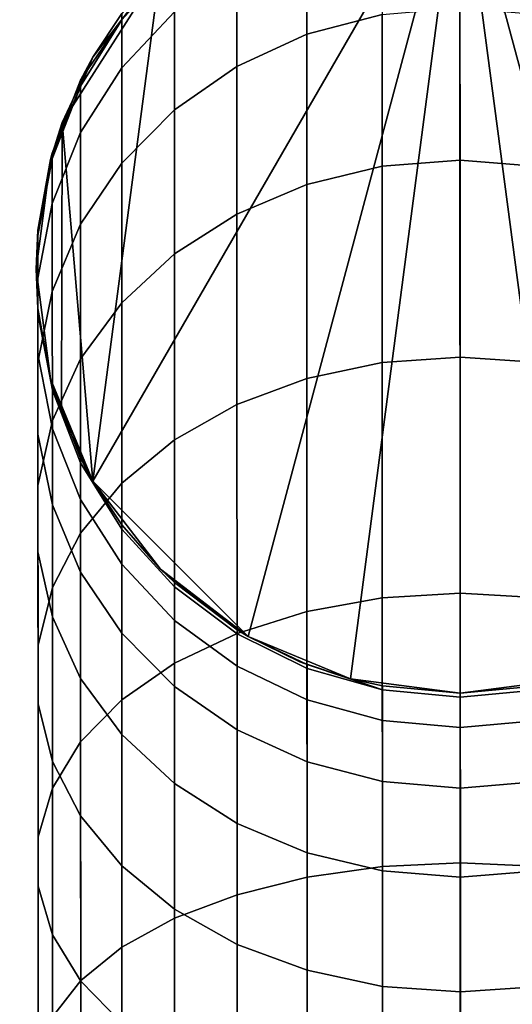
# Model space of a CAD drawing. Extents: x -0.02 to 0.02, y -0.0439 to 0.
# Drawn here: x -0.0042 to 0.0005, y -0.0166 to -0.0073 of the extents above; entities that cross this region are included whole.
import ezdxf

# ---------------------------------------------------------------- set-up
doc = ezdxf.new("R2010")
doc.units = 0
doc.layers.add('L0_GEO_HW', color=7, linetype='CONTINUOUS')
doc.layers.add('L1_GEO_OBJEKT1', color=7, linetype='CONTINUOUS')

msp = doc.modelspace()

# ---------------------------------------------------------------- linework, layer by layer
at = {"layer": 'L0_GEO_HW', "color": 7, "invisible_edges": 9}
for points in [[(0.000007, -0.019657, -0.020029), (-0.005095, -0.000002, -0.019015), (0, 0, -0.019686), (0.000007, -0.019657, -0.020029)], [(-0.005095, -0.000002, 0.019015), (0.000007, -0.019657, 0.020029), (0, 0, 0.019686), (-0.005095, -0.000002, 0.019015)], [(0.005095, 0.000002, -0.019015), (0.000007, -0.019657, -0.020029), (0, 0, -0.019686), (0.005095, 0.000002, -0.019015)], [(0.000007, -0.019657, 0.020029), (0.005095, 0.000002, 0.019015), (0, 0, 0.019686), (0.000007, -0.019657, 0.020029)], [(0.000007, -0.019657, -0.020029), (0.005095, 0.000002, -0.019015), (0.005191, -0.019655, -0.019346), (0.000007, -0.019657, -0.020029)], [(0.005095, 0.000002, 0.019015), (0.000007, -0.019657, 0.020029), (0.005191, -0.019655, 0.019346), (0.005095, 0.000002, 0.019015)], [(-0.005095, -0.000002, -0.019015), (0.000007, -0.019657, -0.020029), (-0.005177, -0.019659, -0.019346), (-0.005095, -0.000002, -0.019015)], [(0.000007, -0.019657, 0.020029), (-0.005095, -0.000002, 0.019015), (-0.005177, -0.019659, 0.019346), (0.000007, -0.019657, 0.020029)]]:
    msp.add_3dface(points, dxfattribs=at)
at = {"layer": 'L1_GEO_OBJEKT1', "color": 7}
for points, invisible_edges in [([(0.000002, -0.0057, -0.019785), (-0.00346, -0.011701, -0.019586), (-0.001995, -0.013165, -0.019815), (0.000002, -0.0057, -0.019785)], 8), ([(0.000002, -0.0057, -0.019785), (-0.002826, -0.006873, -0.019603), (-0.00346, -0.011701, -0.019586), (0.000002, -0.0057, -0.019785)], 8), ([(0.000002, -0.0057, -0.019785), (-0.001995, -0.013165, -0.019815), (-0.00103, -0.013564, -0.019896), (0.000002, -0.0057, -0.019785)], 8), ([(0.000005, -0.0137, -0.019925), (0.000002, -0.0057, -0.019785), (-0.00103, -0.013564, -0.019896), (0.000005, -0.0137, -0.019925)], 8), ([(0.00104, -0.013564, -0.019896), (0.000002, -0.0057, -0.019785), (0.000005, -0.0137, -0.019925), (0.00104, -0.013564, -0.019896)], 8), ([(0.002005, -0.013163, -0.019815), (0.000002, -0.0057, -0.019785), (0.00104, -0.013564, -0.019896), (0.002005, -0.013163, -0.019815)], 8), ([(0.003756, -0.008315, -0.019473), (0.00283, -0.006871, -0.019603), (0.000002, -0.0057, -0.019785), (0.003756, -0.008315, -0.019473)], 8), ([(0.003756, -0.008315, -0.019473), (0.000002, -0.0057, -0.019785), (0.002005, -0.013163, -0.019815), (0.003756, -0.008315, -0.019473)], 8), ([(-0.000733, -0.006324, -0.027979), (-0.001442, -0.007485, -0.03082), (-0.001443, -0.00652, -0.02793), (-0.000733, -0.006324, -0.027979)], 9), ([(-0.001442, -0.007485, -0.03082), (-0.000733, -0.006324, -0.027979), (-0.000732, -0.007299, -0.030899), (-0.001442, -0.007485, -0.03082)], 9), ([(-0.001443, -0.00652, -0.02793), (-0.002103, -0.007789, -0.030691), (-0.002104, -0.006841, -0.027851), (-0.001443, -0.00652, -0.02793)], 9), ([(-0.002103, -0.007789, -0.030691), (-0.001443, -0.00652, -0.02793), (-0.001442, -0.007485, -0.03082), (-0.002103, -0.007789, -0.030691)], 9), ([(-0.002692, -0.007273, -0.027745), (-0.003189, -0.007348, -0.024817), (-0.002693, -0.006804, -0.024861), (-0.002692, -0.007273, -0.027745)], 9), ([(-0.002693, -0.006804, -0.024861), (-0.003189, -0.007348, -0.024817), (-0.003189, -0.00729, -0.0234), (-0.002693, -0.006804, -0.024861)], 8), ([(-0.002692, -0.008198, -0.030517), (-0.002104, -0.006841, -0.027851), (-0.002103, -0.007789, -0.030691), (-0.002692, -0.008198, -0.030517)], 9), ([(-0.002104, -0.006841, -0.027851), (-0.002692, -0.008198, -0.030517), (-0.002692, -0.007273, -0.027745), (-0.002104, -0.006841, -0.027851)], 9), ([(-0.002826, -0.006873, -0.019603), (-0.003461, -0.007701, -0.019515), (-0.00375, -0.008317, -0.019473), (-0.002826, -0.006873, -0.019603)], 8), ([(-0.002826, -0.006873, -0.019603), (-0.00375, -0.008317, -0.019473), (-0.00346, -0.011701, -0.019586), (-0.002826, -0.006873, -0.019603)], 8), ([(-0.002826, -0.006873, -0.019603), (-0.003189, -0.00729, -0.0234), (-0.003461, -0.007701, -0.019515), (-0.002826, -0.006873, -0.019603)], 8), ([(-0.000732, -0.00873, -0.033625), (0.000002, -0.007236, -0.030926), (0.000003, -0.008672, -0.033662), (-0.000732, -0.00873, -0.033625)], 9), ([(0.000002, -0.007236, -0.030926), (-0.000732, -0.00873, -0.033625), (-0.000732, -0.007299, -0.030899), (0.000002, -0.007236, -0.030926)], 9), ([(0.000002, -0.007236, -0.030926), (0.000738, -0.00873, -0.033625), (0.000003, -0.008672, -0.033662), (0.000002, -0.007236, -0.030926)], 9), ([(0.000738, -0.00873, -0.033625), (0.000002, -0.007236, -0.030926), (0.000738, -0.007299, -0.030899), (0.000738, -0.00873, -0.033625)], 9), ([(-0.003189, -0.00729, -0.0234), (-0.003189, -0.007348, -0.024817), (-0.003461, -0.007701, -0.0234), (-0.003189, -0.00729, -0.0234)], 8), ([(-0.003189, -0.00729, -0.0234), (-0.003461, -0.007701, -0.0234), (-0.003461, -0.007701, -0.019515), (-0.003189, -0.00729, -0.0234)], 8), ([(-0.003189, -0.007348, -0.024817), (-0.002692, -0.007273, -0.027745), (-0.003189, -0.007802, -0.027614), (-0.003189, -0.007348, -0.024817)], 9), ([(-0.002692, -0.008198, -0.030517), (-0.003189, -0.007802, -0.027614), (-0.002692, -0.007273, -0.027745), (-0.002692, -0.008198, -0.030517)], 9), ([(-0.001442, -0.008901, -0.033517), (-0.000732, -0.007299, -0.030899), (-0.000732, -0.00873, -0.033625), (-0.001442, -0.008901, -0.033517)], 9), ([(-0.000732, -0.007299, -0.030899), (-0.001442, -0.008901, -0.033517), (-0.001442, -0.007485, -0.03082), (-0.000732, -0.007299, -0.030899)], 9), ([(-0.003189, -0.007802, -0.027614), (-0.003578, -0.007973, -0.024767), (-0.003189, -0.007348, -0.024817), (-0.003189, -0.007802, -0.027614)], 9), ([(-0.003189, -0.007348, -0.024817), (-0.003578, -0.007973, -0.024767), (-0.003578, -0.007918, -0.0234), (-0.003189, -0.007348, -0.024817)], 8), ([(-0.003189, -0.007348, -0.024817), (-0.003578, -0.007918, -0.0234), (-0.003461, -0.007701, -0.0234), (-0.003189, -0.007348, -0.024817)], 8), ([(-0.002103, -0.00918, -0.033342), (-0.001442, -0.007485, -0.03082), (-0.001442, -0.008901, -0.033517), (-0.002103, -0.00918, -0.033342)], 9), ([(-0.001442, -0.007485, -0.03082), (-0.002103, -0.00918, -0.033342), (-0.002103, -0.007789, -0.030691), (-0.001442, -0.007485, -0.03082)], 9), ([(-0.003461, -0.007701, -0.019515), (-0.003861, -0.008666, -0.019457), (-0.00375, -0.008317, -0.019473), (-0.003461, -0.007701, -0.019515)], 8), ([(-0.003461, -0.007701, -0.019515), (-0.003844, -0.008606, -0.0234), (-0.003861, -0.008666, -0.019457), (-0.003461, -0.007701, -0.019515)], 8), ([(-0.003461, -0.007701, -0.019515), (-0.003578, -0.007918, -0.0234), (-0.003844, -0.008606, -0.0234), (-0.003461, -0.007701, -0.019515)], 8), ([(-0.003461, -0.007701, -0.0234), (-0.003578, -0.007918, -0.0234), (-0.003461, -0.007701, -0.019515), (-0.003461, -0.007701, -0.0234)], 8), ([(-0.002692, -0.009556, -0.033104), (-0.002103, -0.007789, -0.030691), (-0.002103, -0.00918, -0.033342), (-0.002692, -0.009556, -0.033104)], 9), ([(-0.002103, -0.007789, -0.030691), (-0.002692, -0.009556, -0.033104), (-0.002692, -0.008198, -0.030517), (-0.002103, -0.007789, -0.030691)], 9), ([(-0.003189, -0.0087, -0.030303), (-0.003578, -0.008412, -0.027464), (-0.003189, -0.007802, -0.027614), (-0.003189, -0.0087, -0.030303)], 9), ([(-0.003578, -0.007973, -0.024767), (-0.003189, -0.007802, -0.027614), (-0.003578, -0.008412, -0.027464), (-0.003578, -0.007973, -0.024767)], 9), ([(-0.003189, -0.007802, -0.027614), (-0.002692, -0.008198, -0.030517), (-0.003189, -0.0087, -0.030303), (-0.003189, -0.007802, -0.027614)], 9), ([(-0.003578, -0.007973, -0.024767), (-0.003844, -0.008606, -0.0234), (-0.003578, -0.007918, -0.0234), (-0.003578, -0.007973, -0.024767)], 9), ([(-0.003578, -0.008412, -0.027464), (-0.003844, -0.008659, -0.024711), (-0.003578, -0.007973, -0.024767), (-0.003578, -0.008412, -0.027464)], 9), ([(-0.003844, -0.008606, -0.0234), (-0.003578, -0.007973, -0.024767), (-0.003844, -0.008659, -0.024711), (-0.003844, -0.008606, -0.0234)], 9), ([(-0.002692, -0.009556, -0.033104), (-0.003189, -0.0087, -0.030303), (-0.002692, -0.008198, -0.030517), (-0.002692, -0.009556, -0.033104)], 9), ([(-0.003861, -0.008666, -0.019457), (-0.00386, -0.010736, -0.019494), (-0.00375, -0.008317, -0.019473), (-0.003861, -0.008666, -0.019457)], 11), ([(-0.00375, -0.008317, -0.019473), (-0.00386, -0.010736, -0.019494), (-0.003758, -0.01106, -0.01952), (-0.00375, -0.008317, -0.019473)], 9), ([(-0.00346, -0.011701, -0.019586), (-0.00375, -0.008317, -0.019473), (-0.003758, -0.01106, -0.01952), (-0.00346, -0.011701, -0.019586)], 8), ([(-0.003578, -0.009277, -0.030057), (-0.003844, -0.00908, -0.0273), (-0.003578, -0.008412, -0.027464), (-0.003578, -0.009277, -0.030057)], 9), ([(-0.003844, -0.008659, -0.024711), (-0.003578, -0.008412, -0.027464), (-0.003844, -0.00908, -0.0273), (-0.003844, -0.008659, -0.024711)], 9), ([(-0.003578, -0.008412, -0.027464), (-0.003189, -0.0087, -0.030303), (-0.003578, -0.009277, -0.030057), (-0.003578, -0.008412, -0.027464)], 9), ([(-0.003844, -0.008659, -0.024711), (-0.003861, -0.008666, -0.0234), (-0.003844, -0.008606, -0.0234), (-0.003844, -0.008659, -0.024711)], 9), ([(-0.003844, -0.008606, -0.0234), (-0.003861, -0.008666, -0.0234), (-0.003861, -0.008666, -0.019457), (-0.003844, -0.008606, -0.0234)], 8), ([(-0.003861, -0.008666, -0.019457), (-0.003997, -0.009701, -0.0234), (-0.003997, -0.009701, -0.019448), (-0.003861, -0.008666, -0.019457)], 8), ([(-0.003861, -0.008666, -0.019457), (-0.00398, -0.009332, -0.0234), (-0.003997, -0.009701, -0.0234), (-0.003861, -0.008666, -0.019457)], 8), ([(-0.00386, -0.010736, -0.019494), (-0.003861, -0.008666, -0.019457), (-0.003997, -0.009701, -0.019448), (-0.00386, -0.010736, -0.019494)], 9), ([(-0.003844, -0.00908, -0.0273), (-0.00398, -0.009382, -0.024653), (-0.003844, -0.008659, -0.024711), (-0.003844, -0.00908, -0.0273)], 9), ([(-0.00398, -0.009332, -0.0234), (-0.003844, -0.008659, -0.024711), (-0.00398, -0.009382, -0.024653), (-0.00398, -0.009332, -0.0234)], 9), ([(-0.003844, -0.008659, -0.024711), (-0.00398, -0.009332, -0.0234), (-0.003861, -0.008666, -0.0234), (-0.003844, -0.008659, -0.024711)], 13), ([(-0.003861, -0.008666, -0.0234), (-0.00398, -0.009332, -0.0234), (-0.003861, -0.008666, -0.019457), (-0.003861, -0.008666, -0.0234)], 8), ([(-0.003189, -0.010017, -0.032812), (-0.003578, -0.009277, -0.030057), (-0.003189, -0.0087, -0.030303), (-0.003189, -0.010017, -0.032812)], 9), ([(-0.003189, -0.0087, -0.030303), (-0.002692, -0.009556, -0.033104), (-0.003189, -0.010017, -0.032812), (-0.003189, -0.0087, -0.030303)], 9), ([(-0.000732, -0.00873, -0.033625), (-0.001441, -0.010731, -0.035953), (-0.001442, -0.008901, -0.033517), (-0.000732, -0.00873, -0.033625)], 9), ([(-0.001441, -0.010731, -0.035953), (-0.000732, -0.00873, -0.033625), (-0.000731, -0.01058, -0.036087), (-0.001441, -0.010731, -0.035953)], 9), ([(0.000003, -0.008672, -0.033662), (-0.000731, -0.01058, -0.036087), (-0.000732, -0.00873, -0.033625), (0.000003, -0.008672, -0.033662)], 9), ([(-0.000731, -0.01058, -0.036087), (0.000003, -0.008672, -0.033662), (0.000004, -0.010529, -0.036132), (-0.000731, -0.01058, -0.036087)], 9), ([(0.000003, -0.008672, -0.033662), (0.000739, -0.01058, -0.036087), (0.000004, -0.010529, -0.036132), (0.000003, -0.008672, -0.033662)], 9), ([(0.000739, -0.01058, -0.036087), (0.000003, -0.008672, -0.033662), (0.000738, -0.00873, -0.033625), (0.000739, -0.01058, -0.036087)], 9), ([(-0.001442, -0.008901, -0.033517), (-0.002102, -0.010978, -0.035735), (-0.002103, -0.00918, -0.033342), (-0.001442, -0.008901, -0.033517)], 9), ([(-0.002102, -0.010978, -0.035735), (-0.001442, -0.008901, -0.033517), (-0.001441, -0.010731, -0.035953), (-0.002102, -0.010978, -0.035735)], 9), ([(-0.003844, -0.00991, -0.029787), (-0.00398, -0.009784, -0.027126), (-0.003844, -0.00908, -0.0273), (-0.003844, -0.00991, -0.029787)], 9), ([(-0.00398, -0.009382, -0.024653), (-0.003844, -0.00908, -0.0273), (-0.00398, -0.009784, -0.027126), (-0.00398, -0.009382, -0.024653)], 9), ([(-0.003844, -0.00908, -0.0273), (-0.003578, -0.009277, -0.030057), (-0.003844, -0.00991, -0.029787), (-0.003844, -0.00908, -0.0273)], 9), ([(-0.002103, -0.00918, -0.033342), (-0.002691, -0.011311, -0.03544), (-0.002692, -0.009556, -0.033104), (-0.002103, -0.00918, -0.033342)], 9), ([(-0.002691, -0.011311, -0.03544), (-0.002103, -0.00918, -0.033342), (-0.002102, -0.010978, -0.035735), (-0.002691, -0.011311, -0.03544)], 9), ([(-0.003577, -0.010547, -0.032477), (-0.003844, -0.00991, -0.029787), (-0.003578, -0.009277, -0.030057), (-0.003577, -0.010547, -0.032477)], 9), ([(-0.003578, -0.009277, -0.030057), (-0.003189, -0.010017, -0.032812), (-0.003577, -0.010547, -0.032477), (-0.003578, -0.009277, -0.030057)], 9), ([(-0.00398, -0.009332, -0.0234), (-0.00398, -0.009382, -0.024653), (-0.003997, -0.009701, -0.0234), (-0.00398, -0.009332, -0.0234)], 8), ([(-0.00398, -0.009382, -0.024653), (-0.00398, -0.01007, -0.0234), (-0.003997, -0.009701, -0.0234), (-0.00398, -0.009382, -0.024653)], 8), ([(-0.00398, -0.009784, -0.027126), (-0.00398, -0.010118, -0.024593), (-0.00398, -0.009382, -0.024653), (-0.00398, -0.009784, -0.027126)], 9), ([(-0.00398, -0.009382, -0.024653), (-0.00398, -0.010118, -0.024593), (-0.00398, -0.01007, -0.0234), (-0.00398, -0.009382, -0.024653)], 8), ([(-0.002691, -0.011311, -0.03544), (-0.003189, -0.010017, -0.032812), (-0.002692, -0.009556, -0.033104), (-0.002691, -0.011311, -0.03544)], 9), ([(-0.003997, -0.009701, -0.0234), (-0.00386, -0.010736, -0.019494), (-0.003997, -0.009701, -0.019448), (-0.003997, -0.009701, -0.0234)], 8), ([(-0.003997, -0.009701, -0.0234), (-0.00398, -0.01007, -0.0234), (-0.00386, -0.010736, -0.019494), (-0.003997, -0.009701, -0.0234)], 8), ([(-0.00398, -0.009784, -0.027126), (-0.003844, -0.00991, -0.029787), (-0.003979, -0.010578, -0.029503), (-0.00398, -0.009784, -0.027126)], 9), ([(-0.003979, -0.010578, -0.029503), (-0.003979, -0.010501, -0.026949), (-0.00398, -0.009784, -0.027126), (-0.003979, -0.010578, -0.029503)], 11), ([(-0.00398, -0.009784, -0.027126), (-0.003979, -0.010501, -0.026949), (-0.00398, -0.010118, -0.024593), (-0.00398, -0.009784, -0.027126)], 13), ([(-0.003843, -0.011129, -0.032109), (-0.003979, -0.010578, -0.029503), (-0.003844, -0.00991, -0.029787), (-0.003843, -0.011129, -0.032109)], 9), ([(-0.003844, -0.00991, -0.029787), (-0.003577, -0.010547, -0.032477), (-0.003843, -0.011129, -0.032109), (-0.003844, -0.00991, -0.029787)], 9), ([(-0.003188, -0.011719, -0.035078), (-0.003577, -0.010547, -0.032477), (-0.003189, -0.010017, -0.032812), (-0.003188, -0.011719, -0.035078)], 9), ([(-0.003189, -0.010017, -0.032812), (-0.002691, -0.011311, -0.03544), (-0.003188, -0.011719, -0.035078), (-0.003189, -0.010017, -0.032812)], 9), ([(-0.00398, -0.010118, -0.024593), (-0.00386, -0.010736, -0.0234), (-0.00398, -0.01007, -0.0234), (-0.00398, -0.010118, -0.024593)], 9), ([(-0.00398, -0.01007, -0.0234), (-0.00386, -0.010736, -0.0234), (-0.00386, -0.010736, -0.019494), (-0.00398, -0.01007, -0.0234)], 8), ([(-0.003843, -0.010796, -0.0234), (-0.00398, -0.010118, -0.024593), (-0.003843, -0.010841, -0.024535), (-0.003843, -0.010796, -0.0234)], 9), ([(-0.00398, -0.010118, -0.024593), (-0.003843, -0.010796, -0.0234), (-0.00386, -0.010736, -0.0234), (-0.00398, -0.010118, -0.024593)], 13), ([(-0.003979, -0.010501, -0.026949), (-0.003843, -0.010841, -0.024535), (-0.00398, -0.010118, -0.024593), (-0.003979, -0.010501, -0.026949)], 9), ([(-0.003979, -0.010578, -0.029503), (-0.003979, -0.011257, -0.029213), (-0.003979, -0.010501, -0.026949), (-0.003979, -0.010578, -0.029503)], 13), ([(-0.003979, -0.011257, -0.029213), (-0.003843, -0.011206, -0.026776), (-0.003979, -0.010501, -0.026949), (-0.003979, -0.011257, -0.029213)], 9), ([(-0.003843, -0.010841, -0.024535), (-0.003979, -0.010501, -0.026949), (-0.003843, -0.011206, -0.026776), (-0.003843, -0.010841, -0.024535)], 9), ([(-0.003979, -0.011742, -0.031721), (-0.003979, -0.011257, -0.029213), (-0.003979, -0.010578, -0.029503), (-0.003979, -0.011742, -0.031721)], 11), ([(-0.003979, -0.010578, -0.029503), (-0.003843, -0.011129, -0.032109), (-0.003979, -0.011742, -0.031721), (-0.003979, -0.010578, -0.029503)], 9), ([(-0.003577, -0.012189, -0.034662), (-0.003843, -0.011129, -0.032109), (-0.003577, -0.010547, -0.032477), (-0.003577, -0.012189, -0.034662)], 9), ([(-0.003577, -0.010547, -0.032477), (-0.003188, -0.011719, -0.035078), (-0.003577, -0.012189, -0.034662), (-0.003577, -0.010547, -0.032477)], 9), ([(-0.000731, -0.01058, -0.036087), (-0.001441, -0.012928, -0.038063), (-0.001441, -0.010731, -0.035953), (-0.000731, -0.01058, -0.036087)], 9), ([(-0.001441, -0.012928, -0.038063), (-0.000731, -0.01058, -0.036087), (-0.000731, -0.0128, -0.03822), (-0.001441, -0.012928, -0.038063)], 9), ([(0.000004, -0.010529, -0.036132), (-0.000731, -0.0128, -0.03822), (-0.000731, -0.01058, -0.036087), (0.000004, -0.010529, -0.036132)], 9), ([(-0.000731, -0.0128, -0.03822), (0.000004, -0.010529, -0.036132), (0.000004, -0.012757, -0.038272), (-0.000731, -0.0128, -0.03822)], 9), ([(0.000739, -0.01058, -0.036087), (0.000004, -0.012757, -0.038272), (0.000004, -0.010529, -0.036132), (0.000739, -0.01058, -0.036087)], 9), ([(0.000004, -0.012757, -0.038272), (0.000739, -0.01058, -0.036087), (0.000739, -0.0128, -0.03822), (0.000004, -0.012757, -0.038272)], 9), ([(-0.00386, -0.010736, -0.0234), (-0.003758, -0.01106, -0.01952), (-0.00386, -0.010736, -0.019494), (-0.00386, -0.010736, -0.0234)], 8), ([(-0.00386, -0.010736, -0.0234), (-0.00346, -0.011701, -0.019586), (-0.003758, -0.01106, -0.01952), (-0.00386, -0.010736, -0.0234)], 8), ([(-0.00386, -0.010736, -0.0234), (-0.003843, -0.010796, -0.0234), (-0.00346, -0.011701, -0.019586), (-0.00386, -0.010736, -0.0234)], 8), ([(-0.001441, -0.010731, -0.035953), (-0.002101, -0.013137, -0.037808), (-0.002102, -0.010978, -0.035735), (-0.001441, -0.010731, -0.035953)], 9), ([(-0.002101, -0.013137, -0.037808), (-0.001441, -0.010731, -0.035953), (-0.001441, -0.012928, -0.038063), (-0.002101, -0.013137, -0.037808)], 9), ([(-0.003843, -0.010841, -0.024535), (-0.003577, -0.011484, -0.0234), (-0.003843, -0.010796, -0.0234), (-0.003843, -0.010841, -0.024535)], 9), ([(-0.003843, -0.010796, -0.0234), (-0.003577, -0.011484, -0.0234), (-0.00346, -0.011701, -0.019586), (-0.003843, -0.010796, -0.0234)], 8), ([(-0.003577, -0.011484, -0.0234), (-0.003843, -0.010841, -0.024535), (-0.003577, -0.011527, -0.02448), (-0.003577, -0.011484, -0.0234)], 9), ([(-0.003843, -0.011206, -0.026776), (-0.003577, -0.011527, -0.02448), (-0.003843, -0.010841, -0.024535), (-0.003843, -0.011206, -0.026776)], 9), ([(-0.002101, -0.013137, -0.037808), (-0.002691, -0.011311, -0.03544), (-0.002102, -0.010978, -0.035735), (-0.002101, -0.013137, -0.037808)], 9), ([(-0.003843, -0.012704, -0.034205), (-0.003979, -0.011742, -0.031721), (-0.003843, -0.011129, -0.032109), (-0.003843, -0.012704, -0.034205)], 9), ([(-0.003843, -0.011129, -0.032109), (-0.003577, -0.012189, -0.034662), (-0.003843, -0.012704, -0.034205), (-0.003843, -0.011129, -0.032109)], 9), ([(-0.003843, -0.011206, -0.026776), (-0.003979, -0.011257, -0.029213), (-0.003843, -0.011924, -0.028929), (-0.003843, -0.011206, -0.026776)], 9), ([(-0.003843, -0.011924, -0.028929), (-0.003577, -0.011874, -0.026611), (-0.003843, -0.011206, -0.026776), (-0.003843, -0.011924, -0.028929)], 9), ([(-0.003577, -0.011527, -0.02448), (-0.003843, -0.011206, -0.026776), (-0.003577, -0.011874, -0.026611), (-0.003577, -0.011527, -0.02448)], 9), ([(-0.003979, -0.011742, -0.031721), (-0.003979, -0.012366, -0.031327), (-0.003979, -0.011257, -0.029213), (-0.003979, -0.011742, -0.031721)], 13), ([(-0.003979, -0.012366, -0.031327), (-0.003843, -0.011924, -0.028929), (-0.003979, -0.011257, -0.029213), (-0.003979, -0.012366, -0.031327)], 9), ([(-0.00269, -0.013418, -0.037464), (-0.003188, -0.011719, -0.035078), (-0.002691, -0.011311, -0.03544), (-0.00269, -0.013418, -0.037464)], 9), ([(-0.002691, -0.011311, -0.03544), (-0.002101, -0.013137, -0.037808), (-0.00269, -0.013418, -0.037464), (-0.002691, -0.011311, -0.03544)], 9), ([(-0.003577, -0.011484, -0.0234), (-0.003577, -0.011527, -0.02448), (-0.00346, -0.011701, -0.0234), (-0.003577, -0.011484, -0.0234)], 8), ([(-0.003577, -0.011484, -0.0234), (-0.00346, -0.011701, -0.0234), (-0.00346, -0.011701, -0.019586), (-0.003577, -0.011484, -0.0234)], 8), ([(-0.003577, -0.011527, -0.02448), (-0.003188, -0.012153, -0.024429), (-0.003188, -0.012112, -0.0234), (-0.003577, -0.011527, -0.02448)], 8), ([(-0.003577, -0.011527, -0.02448), (-0.003188, -0.012112, -0.0234), (-0.00346, -0.011701, -0.0234), (-0.003577, -0.011527, -0.02448)], 8), ([(-0.003577, -0.011874, -0.026611), (-0.003188, -0.012153, -0.024429), (-0.003577, -0.011527, -0.02448), (-0.003577, -0.011874, -0.026611)], 9), ([(-0.00346, -0.011701, -0.0234), (-0.003188, -0.012112, -0.0234), (-0.00346, -0.011701, -0.019586), (-0.00346, -0.011701, -0.0234)], 8), ([(-0.00346, -0.011701, -0.019586), (-0.003188, -0.012112, -0.0234), (-0.002824, -0.012529, -0.019703), (-0.00346, -0.011701, -0.019586)], 8), ([(-0.001995, -0.013165, -0.019815), (-0.00346, -0.011701, -0.019586), (-0.002824, -0.012529, -0.019703), (-0.001995, -0.013165, -0.019815)], 8), ([(-0.003979, -0.011742, -0.031721), (-0.003843, -0.012704, -0.034205), (-0.003978, -0.013247, -0.033724), (-0.003979, -0.011742, -0.031721)], 9), ([(-0.003978, -0.013247, -0.033724), (-0.003979, -0.012366, -0.031327), (-0.003979, -0.011742, -0.031721), (-0.003978, -0.013247, -0.033724)], 11), ([(-0.003187, -0.013763, -0.037041), (-0.003577, -0.012189, -0.034662), (-0.003188, -0.011719, -0.035078), (-0.003187, -0.013763, -0.037041)], 9), ([(-0.003188, -0.011719, -0.035078), (-0.00269, -0.013418, -0.037464), (-0.003187, -0.013763, -0.037041), (-0.003188, -0.011719, -0.035078)], 9), ([(-0.003577, -0.011874, -0.026611), (-0.003843, -0.011924, -0.028929), (-0.003577, -0.012558, -0.028659), (-0.003577, -0.011874, -0.026611)], 9), ([(-0.003577, -0.012558, -0.028659), (-0.003188, -0.012483, -0.026461), (-0.003577, -0.011874, -0.026611), (-0.003577, -0.012558, -0.028659)], 9), ([(-0.003188, -0.012153, -0.024429), (-0.003577, -0.011874, -0.026611), (-0.003188, -0.012483, -0.026461), (-0.003188, -0.012153, -0.024429)], 9), ([(-0.003843, -0.011924, -0.028929), (-0.003979, -0.012366, -0.031327), (-0.003843, -0.012979, -0.030939), (-0.003843, -0.011924, -0.028929)], 9), ([(-0.003843, -0.012979, -0.030939), (-0.003577, -0.012558, -0.028659), (-0.003843, -0.011924, -0.028929), (-0.003843, -0.012979, -0.030939)], 9), ([(-0.003188, -0.012153, -0.024429), (-0.002824, -0.012529, -0.0234), (-0.003188, -0.012112, -0.0234), (-0.003188, -0.012153, -0.024429)], 9), ([(-0.003188, -0.012112, -0.0234), (-0.002824, -0.012529, -0.0234), (-0.002824, -0.012529, -0.019703), (-0.003188, -0.012112, -0.0234)], 8), ([(-0.003188, -0.012483, -0.026461), (-0.002691, -0.012697, -0.024385), (-0.003188, -0.012153, -0.024429), (-0.003188, -0.012483, -0.026461)], 9), ([(-0.002691, -0.012657, -0.0234), (-0.003188, -0.012153, -0.024429), (-0.002691, -0.012697, -0.024385), (-0.002691, -0.012657, -0.0234)], 9), ([(-0.003188, -0.012153, -0.024429), (-0.002691, -0.012657, -0.0234), (-0.002824, -0.012529, -0.0234), (-0.003188, -0.012153, -0.024429)], 13), ([(-0.003576, -0.01416, -0.036555), (-0.003843, -0.012704, -0.034205), (-0.003577, -0.012189, -0.034662), (-0.003576, -0.01416, -0.036555)], 9), ([(-0.003577, -0.012189, -0.034662), (-0.003187, -0.013763, -0.037041), (-0.003576, -0.01416, -0.036555), (-0.003577, -0.012189, -0.034662)], 9), ([(-0.003978, -0.013247, -0.033724), (-0.003978, -0.0138, -0.033235), (-0.003979, -0.012366, -0.031327), (-0.003978, -0.013247, -0.033724)], 13), ([(-0.003978, -0.0138, -0.033235), (-0.003843, -0.012979, -0.030939), (-0.003979, -0.012366, -0.031327), (-0.003978, -0.0138, -0.033235)], 9), ([(-0.003188, -0.012483, -0.026461), (-0.003577, -0.012558, -0.028659), (-0.003187, -0.013135, -0.028413), (-0.003188, -0.012483, -0.026461)], 9), ([(-0.002691, -0.012697, -0.024385), (-0.003188, -0.012483, -0.026461), (-0.002691, -0.013013, -0.02633), (-0.002691, -0.012697, -0.024385)], 9), ([(-0.003187, -0.013135, -0.028413), (-0.002691, -0.013013, -0.02633), (-0.003188, -0.012483, -0.026461), (-0.003187, -0.013135, -0.028413)], 9), ([(-0.002824, -0.012529, -0.019703), (-0.001995, -0.013165, -0.0234), (-0.001995, -0.013165, -0.019815), (-0.002824, -0.012529, -0.019703)], 8), ([(-0.002824, -0.012529, -0.019703), (-0.002824, -0.012529, -0.0234), (-0.002691, -0.012657, -0.0234), (-0.002824, -0.012529, -0.019703)], 8), ([(-0.002824, -0.012529, -0.019703), (-0.002101, -0.013102, -0.0234), (-0.001995, -0.013165, -0.0234), (-0.002824, -0.012529, -0.019703)], 8), ([(-0.002824, -0.012529, -0.019703), (-0.002691, -0.012657, -0.0234), (-0.002101, -0.013102, -0.0234), (-0.002824, -0.012529, -0.019703)], 8), ([(-0.003577, -0.012558, -0.028659), (-0.003843, -0.012979, -0.030939), (-0.003576, -0.013561, -0.030571), (-0.003577, -0.012558, -0.028659)], 9), ([(-0.003576, -0.013561, -0.030571), (-0.003187, -0.013135, -0.028413), (-0.003577, -0.012558, -0.028659), (-0.003576, -0.013561, -0.030571)], 9), ([(-0.003842, -0.014596, -0.036022), (-0.003978, -0.013247, -0.033724), (-0.003843, -0.012704, -0.034205), (-0.003842, -0.014596, -0.036022)], 9), ([(-0.003843, -0.012704, -0.034205), (-0.003576, -0.01416, -0.036555), (-0.003842, -0.014596, -0.036022), (-0.003843, -0.012704, -0.034205)], 9), ([(-0.002101, -0.01314, -0.024349), (-0.002691, -0.012657, -0.0234), (-0.002691, -0.012697, -0.024385), (-0.002101, -0.01314, -0.024349)], 9), ([(-0.002691, -0.012657, -0.0234), (-0.002101, -0.01314, -0.024349), (-0.002101, -0.013102, -0.0234), (-0.002691, -0.012657, -0.0234)], 9), ([(-0.002101, -0.013445, -0.026224), (-0.002691, -0.012697, -0.024385), (-0.002691, -0.013013, -0.02633), (-0.002101, -0.013445, -0.026224)], 9), ([(-0.002691, -0.012697, -0.024385), (-0.002101, -0.013445, -0.026224), (-0.002101, -0.01314, -0.024349), (-0.002691, -0.012697, -0.024385)], 9), ([(-0.000731, -0.0128, -0.03822), (-0.00144, -0.015435, -0.039794), (-0.001441, -0.012928, -0.038063), (-0.000731, -0.0128, -0.03822)], 9), ([(-0.00144, -0.015435, -0.039794), (-0.000731, -0.0128, -0.03822), (-0.00073, -0.015334, -0.039969), (-0.00144, -0.015435, -0.039794)], 9), ([(0.000004, -0.012757, -0.038272), (-0.00073, -0.015334, -0.039969), (-0.000731, -0.0128, -0.03822), (0.000004, -0.012757, -0.038272)], 9), ([(-0.00073, -0.015334, -0.039969), (0.000004, -0.012757, -0.038272), (0.000005, -0.0153, -0.040028), (-0.00073, -0.015334, -0.039969)], 9), ([(0.000739, -0.0128, -0.03822), (0.000005, -0.0153, -0.040028), (0.000004, -0.012757, -0.038272), (0.000739, -0.0128, -0.03822)], 9), ([(0.000005, -0.0153, -0.040028), (0.000739, -0.0128, -0.03822), (0.00074, -0.015334, -0.039969), (0.000005, -0.0153, -0.040028)], 9), ([(-0.003843, -0.012979, -0.030939), (-0.003978, -0.0138, -0.033235), (-0.003842, -0.014343, -0.032754), (-0.003843, -0.012979, -0.030939)], 9), ([(-0.003842, -0.014343, -0.032754), (-0.003576, -0.013561, -0.030571), (-0.003843, -0.012979, -0.030939), (-0.003842, -0.014343, -0.032754)], 9), ([(-0.001441, -0.012928, -0.038063), (-0.002101, -0.015601, -0.039509), (-0.002101, -0.013137, -0.037808), (-0.001441, -0.012928, -0.038063)], 9), ([(-0.002101, -0.015601, -0.039509), (-0.001441, -0.012928, -0.038063), (-0.00144, -0.015435, -0.039794), (-0.002101, -0.015601, -0.039509)], 9), ([(-0.002691, -0.013013, -0.02633), (-0.003187, -0.013135, -0.028413), (-0.00269, -0.013637, -0.028199), (-0.002691, -0.013013, -0.02633)], 9), ([(-0.002101, -0.014046, -0.028025), (-0.002691, -0.013013, -0.02633), (-0.00269, -0.013637, -0.028199), (-0.002101, -0.014046, -0.028025)], 9), ([(-0.002691, -0.013013, -0.02633), (-0.002101, -0.014046, -0.028025), (-0.002101, -0.013445, -0.026224), (-0.002691, -0.013013, -0.02633)], 9), ([(-0.003187, -0.013135, -0.028413), (-0.003576, -0.013561, -0.030571), (-0.003187, -0.014091, -0.030236), (-0.003187, -0.013135, -0.028413)], 9), ([(-0.003187, -0.014091, -0.030236), (-0.00269, -0.013637, -0.028199), (-0.003187, -0.013135, -0.028413), (-0.003187, -0.014091, -0.030236)], 9), ([(-0.002101, -0.013137, -0.037808), (-0.00269, -0.015823, -0.039124), (-0.00269, -0.013418, -0.037464), (-0.002101, -0.013137, -0.037808)], 9), ([(-0.00269, -0.015823, -0.039124), (-0.002101, -0.013137, -0.037808), (-0.002101, -0.015601, -0.039509), (-0.00269, -0.015823, -0.039124)], 9), ([(-0.00144, -0.013467, -0.024323), (-0.002101, -0.013102, -0.0234), (-0.002101, -0.01314, -0.024349), (-0.00144, -0.013467, -0.024323)], 9), ([(-0.002101, -0.013102, -0.0234), (-0.00144, -0.013467, -0.024323), (-0.001995, -0.013165, -0.0234), (-0.002101, -0.013102, -0.0234)], 11), ([(-0.00144, -0.013763, -0.026145), (-0.002101, -0.01314, -0.024349), (-0.002101, -0.013445, -0.026224), (-0.00144, -0.013763, -0.026145)], 9), ([(-0.002101, -0.01314, -0.024349), (-0.00144, -0.013763, -0.026145), (-0.00144, -0.013467, -0.024323), (-0.002101, -0.01314, -0.024349)], 9), ([(-0.001995, -0.013165, -0.0234), (-0.00144, -0.013467, -0.024323), (-0.00144, -0.01343, -0.0234), (-0.001995, -0.013165, -0.0234)], 9), ([(-0.001995, -0.013165, -0.019815), (-0.001995, -0.013165, -0.0234), (-0.00144, -0.01343, -0.0234), (-0.001995, -0.013165, -0.019815)], 8), ([(-0.001995, -0.013165, -0.019815), (-0.00144, -0.01343, -0.0234), (-0.001509, -0.013403, -0.019862), (-0.001995, -0.013165, -0.019815)], 8), ([(-0.00103, -0.013564, -0.019896), (-0.001995, -0.013165, -0.019815), (-0.001509, -0.013403, -0.019862), (-0.00103, -0.013564, -0.019896)], 8), ([(-0.003978, -0.013247, -0.033724), (-0.003842, -0.014596, -0.036022), (-0.003978, -0.015054, -0.03546), (-0.003978, -0.013247, -0.033724)], 9), ([(-0.003978, -0.015054, -0.03546), (-0.003978, -0.0138, -0.033235), (-0.003978, -0.013247, -0.033724), (-0.003978, -0.015054, -0.03546)], 11), ([(-0.00269, -0.015823, -0.039124), (-0.003187, -0.013763, -0.037041), (-0.00269, -0.013418, -0.037464), (-0.00269, -0.015823, -0.039124)], 9), ([(-0.00144, -0.014348, -0.027896), (-0.002101, -0.013445, -0.026224), (-0.002101, -0.014046, -0.028025), (-0.00144, -0.014348, -0.027896)], 9), ([(-0.002101, -0.013445, -0.026224), (-0.00144, -0.014348, -0.027896), (-0.00144, -0.013763, -0.026145), (-0.002101, -0.013445, -0.026224)], 9), ([(-0.001509, -0.013403, -0.019862), (-0.00144, -0.01343, -0.0234), (-0.00103, -0.013564, -0.019896), (-0.001509, -0.013403, -0.019862)], 8), ([(-0.00144, -0.01343, -0.0234), (-0.00144, -0.013467, -0.024323), (-0.00073, -0.013668, -0.024307), (-0.00144, -0.01343, -0.0234)], 8), ([(-0.00144, -0.01343, -0.0234), (-0.00073, -0.013668, -0.024307), (-0.00103, -0.013564, -0.0234), (-0.00144, -0.01343, -0.0234)], 8), ([(-0.00103, -0.013564, -0.019896), (-0.00144, -0.01343, -0.0234), (-0.00103, -0.013564, -0.0234), (-0.00103, -0.013564, -0.019896)], 8), ([(-0.00073, -0.013959, -0.026097), (-0.00144, -0.013467, -0.024323), (-0.00144, -0.013763, -0.026145), (-0.00073, -0.013959, -0.026097)], 9), ([(-0.00144, -0.013467, -0.024323), (-0.00073, -0.013959, -0.026097), (-0.00073, -0.013668, -0.024307), (-0.00144, -0.013467, -0.024323)], 9), ([(-0.003576, -0.013561, -0.030571), (-0.003842, -0.014343, -0.032754), (-0.003576, -0.014858, -0.032297), (-0.003576, -0.013561, -0.030571)], 9), ([(-0.003576, -0.014858, -0.032297), (-0.003187, -0.014091, -0.030236), (-0.003576, -0.013561, -0.030571), (-0.003576, -0.014858, -0.032297)], 9), ([(-0.00269, -0.013637, -0.028199), (-0.003187, -0.014091, -0.030236), (-0.00269, -0.014553, -0.029944), (-0.00269, -0.013637, -0.028199)], 9), ([(-0.002101, -0.014928, -0.029706), (-0.00269, -0.013637, -0.028199), (-0.00269, -0.014553, -0.029944), (-0.002101, -0.014928, -0.029706)], 9), ([(-0.00269, -0.013637, -0.028199), (-0.002101, -0.014928, -0.029706), (-0.002101, -0.014046, -0.028025), (-0.00269, -0.013637, -0.028199)], 9), ([(-0.00103, -0.013564, -0.0234), (-0.00073, -0.013668, -0.024307), (-0.00073, -0.013632, -0.0234), (-0.00103, -0.013564, -0.0234)], 8), ([(-0.00103, -0.013564, -0.019896), (-0.00103, -0.013564, -0.0234), (-0.00073, -0.013632, -0.0234), (-0.00103, -0.013564, -0.019896)], 8), ([(-0.00103, -0.013564, -0.019896), (-0.00073, -0.013632, -0.0234), (0.000005, -0.0137, -0.019925), (-0.00103, -0.013564, -0.019896)], 8), ([(0.000005, -0.013736, -0.024301), (-0.00073, -0.013632, -0.0234), (-0.00073, -0.013668, -0.024307), (0.000005, -0.013736, -0.024301)], 9), ([(-0.00073, -0.013632, -0.0234), (0.000005, -0.013736, -0.024301), (0.000005, -0.0137, -0.0234), (-0.00073, -0.013632, -0.0234)], 9), ([(0.000005, -0.0137, -0.019925), (-0.00073, -0.013632, -0.0234), (0.000005, -0.0137, -0.0234), (0.000005, -0.0137, -0.019925)], 8), ([(0.00104, -0.013564, -0.019896), (0.000005, -0.0137, -0.019925), (0.00074, -0.013632, -0.0234), (0.00104, -0.013564, -0.019896)], 8), ([(0.00074, -0.013632, -0.0234), (0.000005, -0.013736, -0.024301), (0.00074, -0.013668, -0.024307), (0.00074, -0.013632, -0.0234)], 9), ([(0.000005, -0.013736, -0.024301), (0.00074, -0.013632, -0.0234), (0.000005, -0.0137, -0.0234), (0.000005, -0.013736, -0.024301)], 9), ([(0.000005, -0.0137, -0.019925), (0.000005, -0.0137, -0.0234), (0.00074, -0.013632, -0.0234), (0.000005, -0.0137, -0.019925)], 8), ([(0.000005, -0.014025, -0.02608), (-0.00073, -0.013668, -0.024307), (-0.00073, -0.013959, -0.026097), (0.000005, -0.014025, -0.02608)], 9), ([(-0.00073, -0.013668, -0.024307), (0.000005, -0.014025, -0.02608), (0.000005, -0.013736, -0.024301), (-0.00073, -0.013668, -0.024307)], 9), ([(0.00074, -0.013668, -0.024307), (0.000005, -0.014025, -0.02608), (0.00074, -0.013959, -0.026097), (0.00074, -0.013668, -0.024307)], 9), ([(0.000005, -0.014025, -0.02608), (0.00074, -0.013668, -0.024307), (0.000005, -0.013736, -0.024301), (0.000005, -0.014025, -0.02608)], 9), ([(-0.003978, -0.015054, -0.03546), (-0.003978, -0.015521, -0.034888), (-0.003978, -0.0138, -0.033235), (-0.003978, -0.015054, -0.03546)], 13), ([(-0.003978, -0.015521, -0.034888), (-0.003842, -0.014343, -0.032754), (-0.003978, -0.0138, -0.033235), (-0.003978, -0.015521, -0.034888)], 9), ([(-0.003186, -0.016096, -0.038651), (-0.003576, -0.01416, -0.036555), (-0.003187, -0.013763, -0.037041), (-0.003186, -0.016096, -0.038651)], 9), ([(-0.003187, -0.013763, -0.037041), (-0.00269, -0.015823, -0.039124), (-0.003186, -0.016096, -0.038651), (-0.003187, -0.013763, -0.037041)], 9), ([(-0.00073, -0.014534, -0.027817), (-0.00144, -0.013763, -0.026145), (-0.00144, -0.014348, -0.027896), (-0.00073, -0.014534, -0.027817)], 9), ([(-0.00144, -0.013763, -0.026145), (-0.00073, -0.014534, -0.027817), (-0.00073, -0.013959, -0.026097), (-0.00144, -0.013763, -0.026145)], 9), ([(0.000005, -0.014596, -0.02779), (-0.00073, -0.013959, -0.026097), (-0.00073, -0.014534, -0.027817), (0.000005, -0.014596, -0.02779)], 9), ([(-0.00073, -0.013959, -0.026097), (0.000005, -0.014596, -0.02779), (0.000005, -0.014025, -0.02608), (-0.00073, -0.013959, -0.026097)], 9), ([(0.00074, -0.013959, -0.026097), (0.000005, -0.014596, -0.02779), (0.00074, -0.014534, -0.027817), (0.00074, -0.013959, -0.026097)], 9), ([(0.000005, -0.014596, -0.02779), (0.00074, -0.013959, -0.026097), (0.000005, -0.014025, -0.02608), (0.000005, -0.014596, -0.02779)], 9), ([(-0.003187, -0.014091, -0.030236), (-0.003576, -0.014858, -0.032297), (-0.003187, -0.015328, -0.031881), (-0.003187, -0.014091, -0.030236)], 9), ([(-0.003187, -0.015328, -0.031881), (-0.00269, -0.014553, -0.029944), (-0.003187, -0.014091, -0.030236), (-0.003187, -0.015328, -0.031881)], 9), ([(-0.00144, -0.015206, -0.02953), (-0.002101, -0.014046, -0.028025), (-0.002101, -0.014928, -0.029706), (-0.00144, -0.015206, -0.02953)], 9), ([(-0.002101, -0.014046, -0.028025), (-0.00144, -0.015206, -0.02953), (-0.00144, -0.014348, -0.027896), (-0.002101, -0.014046, -0.028025)], 9), ([(-0.003575, -0.01641, -0.038108), (-0.003842, -0.014596, -0.036022), (-0.003576, -0.01416, -0.036555), (-0.003575, -0.01641, -0.038108)], 9), ([(-0.003576, -0.01416, -0.036555), (-0.003186, -0.016096, -0.038651), (-0.003575, -0.01641, -0.038108), (-0.003576, -0.01416, -0.036555)], 9), ([(-0.003842, -0.014343, -0.032754), (-0.003978, -0.015521, -0.034888), (-0.003841, -0.01598, -0.034326), (-0.003842, -0.014343, -0.032754)], 9), ([(-0.003841, -0.01598, -0.034326), (-0.003576, -0.014858, -0.032297), (-0.003842, -0.014343, -0.032754), (-0.003841, -0.01598, -0.034326)], 9), ([(-0.00073, -0.015376, -0.029422), (-0.00144, -0.014348, -0.027896), (-0.00144, -0.015206, -0.02953), (-0.00073, -0.015376, -0.029422)], 9), ([(-0.00144, -0.014348, -0.027896), (-0.00073, -0.015376, -0.029422), (-0.00073, -0.014534, -0.027817), (-0.00144, -0.014348, -0.027896)], 9), ([(-0.00269, -0.014553, -0.029944), (-0.003187, -0.015328, -0.031881), (-0.00269, -0.015736, -0.031519), (-0.00269, -0.014553, -0.029944)], 9), ([(-0.0021, -0.016069, -0.031224), (-0.00269, -0.014553, -0.029944), (-0.00269, -0.015736, -0.031519), (-0.0021, -0.016069, -0.031224)], 9), ([(-0.00269, -0.014553, -0.029944), (-0.0021, -0.016069, -0.031224), (-0.002101, -0.014928, -0.029706), (-0.00269, -0.014553, -0.029944)], 9), ([(0.000005, -0.015434, -0.029386), (-0.00073, -0.014534, -0.027817), (-0.00073, -0.015376, -0.029422), (0.000005, -0.015434, -0.029386)], 9), ([(-0.00073, -0.014534, -0.027817), (0.000005, -0.015434, -0.029386), (0.000005, -0.014596, -0.02779), (-0.00073, -0.014534, -0.027817)], 9), ([(0.00074, -0.014534, -0.027817), (0.000005, -0.015434, -0.029386), (0.00074, -0.015376, -0.029422), (0.00074, -0.014534, -0.027817)], 9), ([(0.000005, -0.015434, -0.029386), (0.00074, -0.014534, -0.027817), (0.000005, -0.014596, -0.02779), (0.000005, -0.015434, -0.029386)], 9), ([(-0.003841, -0.016754, -0.037512), (-0.003978, -0.015054, -0.03546), (-0.003842, -0.014596, -0.036022), (-0.003841, -0.016754, -0.037512)], 9), ([(-0.003842, -0.014596, -0.036022), (-0.003575, -0.01641, -0.038108), (-0.003841, -0.016754, -0.037512), (-0.003842, -0.014596, -0.036022)], 9), ([(-0.003576, -0.014858, -0.032297), (-0.003841, -0.01598, -0.034326), (-0.003575, -0.016415, -0.033793), (-0.003576, -0.014858, -0.032297)], 9), ([(-0.003575, -0.016415, -0.033793), (-0.003187, -0.015328, -0.031881), (-0.003576, -0.014858, -0.032297), (-0.003575, -0.016415, -0.033793)], 9), ([(-0.001439, -0.016314, -0.031006), (-0.002101, -0.014928, -0.029706), (-0.0021, -0.016069, -0.031224), (-0.001439, -0.016314, -0.031006)], 9), ([(-0.002101, -0.014928, -0.029706), (-0.001439, -0.016314, -0.031006), (-0.00144, -0.015206, -0.02953), (-0.002101, -0.014928, -0.029706)], 9), ([(-0.003978, -0.015054, -0.03546), (-0.003841, -0.016754, -0.037512), (-0.003977, -0.017116, -0.036883), (-0.003978, -0.015054, -0.03546)], 9), ([(-0.003977, -0.017116, -0.036883), (-0.003978, -0.015521, -0.034888), (-0.003978, -0.015054, -0.03546), (-0.003977, -0.017116, -0.036883)], 11), ([(-0.000729, -0.016466, -0.030872), (-0.00144, -0.015206, -0.02953), (-0.001439, -0.016314, -0.031006), (-0.000729, -0.016466, -0.030872)], 9), ([(-0.00144, -0.015206, -0.02953), (-0.000729, -0.016466, -0.030872), (-0.00073, -0.015376, -0.029422), (-0.00144, -0.015206, -0.02953)], 9), ([(0.000005, -0.0153, -0.040028), (-0.000729, -0.018116, -0.041289), (-0.00073, -0.015334, -0.039969), (0.000005, -0.0153, -0.040028)], 9), ([(-0.000729, -0.018116, -0.041289), (0.000005, -0.0153, -0.040028), (0.000006, -0.018092, -0.041352), (-0.000729, -0.018116, -0.041289)], 9), ([(0.00074, -0.015334, -0.039969), (0.000006, -0.018092, -0.041352), (0.000005, -0.0153, -0.040028), (0.00074, -0.015334, -0.039969)], 9), ([(-0.003187, -0.015328, -0.031881), (-0.003575, -0.016415, -0.033793), (-0.003186, -0.016812, -0.033307), (-0.003187, -0.015328, -0.031881)], 9), ([(-0.003186, -0.016812, -0.033307), (-0.00269, -0.015736, -0.031519), (-0.003187, -0.015328, -0.031881), (-0.003186, -0.016812, -0.033307)], 9), ([(-0.00073, -0.015334, -0.039969), (-0.001439, -0.018187, -0.0411), (-0.00144, -0.015435, -0.039794), (-0.00073, -0.015334, -0.039969)], 9), ([(-0.001439, -0.018187, -0.0411), (-0.00073, -0.015334, -0.039969), (-0.000729, -0.018116, -0.041289), (-0.001439, -0.018187, -0.0411)], 9), ([(0.000006, -0.016517, -0.030827), (-0.00073, -0.015376, -0.029422), (-0.000729, -0.016466, -0.030872), (0.000006, -0.016517, -0.030827)], 9), ([(-0.00073, -0.015376, -0.029422), (0.000006, -0.016517, -0.030827), (0.000005, -0.015434, -0.029386), (-0.00073, -0.015376, -0.029422)], 9), ([(0.000006, -0.016517, -0.030827), (0.00074, -0.015376, -0.029422), (0.000005, -0.015434, -0.029386), (0.000006, -0.016517, -0.030827)], 9), ([(0.000006, -0.018092, -0.041352), (0.00074, -0.015334, -0.039969), (0.000741, -0.018116, -0.041289), (0.000006, -0.018092, -0.041352)], 9), ([(0.00074, -0.015376, -0.029422), (0.000006, -0.016517, -0.030827), (0.000741, -0.016466, -0.030872), (0.00074, -0.015376, -0.029422)], 9), ([(-0.00144, -0.015435, -0.039794), (-0.0021, -0.018305, -0.040792), (-0.002101, -0.015601, -0.039509), (-0.00144, -0.015435, -0.039794)], 9), ([(-0.0021, -0.018305, -0.040792), (-0.00144, -0.015435, -0.039794), (-0.001439, -0.018187, -0.0411), (-0.0021, -0.018305, -0.040792)], 9), ([(-0.003977, -0.017486, -0.036244), (-0.003841, -0.01598, -0.034326), (-0.003978, -0.015521, -0.034888), (-0.003977, -0.017486, -0.036244)], 9), ([(-0.003977, -0.017116, -0.036883), (-0.003977, -0.017486, -0.036244), (-0.003978, -0.015521, -0.034888), (-0.003977, -0.017116, -0.036883)], 13), ([(-0.002101, -0.015601, -0.039509), (-0.002689, -0.018463, -0.040376), (-0.00269, -0.015823, -0.039124), (-0.002101, -0.015601, -0.039509)], 9), ([(-0.002689, -0.018463, -0.040376), (-0.002101, -0.015601, -0.039509), (-0.0021, -0.018305, -0.040792), (-0.002689, -0.018463, -0.040376)], 9), ([(-0.00269, -0.015736, -0.031519), (-0.003186, -0.016812, -0.033307), (-0.002689, -0.017157, -0.032884), (-0.00269, -0.015736, -0.031519)], 9), ([(-0.002689, -0.017157, -0.032884), (-0.0021, -0.016069, -0.031224), (-0.00269, -0.015736, -0.031519), (-0.002689, -0.017157, -0.032884)], 9), ([(-0.002689, -0.018463, -0.040376), (-0.003186, -0.016096, -0.038651), (-0.00269, -0.015823, -0.039124), (-0.002689, -0.018463, -0.040376)], 9), ([(-0.003841, -0.01598, -0.034326), (-0.003977, -0.017486, -0.036244), (-0.003841, -0.017848, -0.035616), (-0.003841, -0.01598, -0.034326)], 9), ([(-0.003841, -0.017848, -0.035616), (-0.003575, -0.016415, -0.033793), (-0.003841, -0.01598, -0.034326), (-0.003841, -0.017848, -0.035616)], 9), ([(-0.003186, -0.018656, -0.039866), (-0.003575, -0.01641, -0.038108), (-0.003186, -0.016096, -0.038651), (-0.003186, -0.018656, -0.039866)], 9), ([(-0.003186, -0.016096, -0.038651), (-0.002689, -0.018463, -0.040376), (-0.003186, -0.018656, -0.039866), (-0.003186, -0.016096, -0.038651)], 9), ([(-0.0021, -0.016069, -0.031224), (-0.002689, -0.017157, -0.032884), (-0.0021, -0.017439, -0.03254), (-0.0021, -0.016069, -0.031224)], 9), ([(-0.0021, -0.017439, -0.03254), (-0.001439, -0.016314, -0.031006), (-0.0021, -0.016069, -0.031224), (-0.0021, -0.017439, -0.03254)], 9), ([(-0.001439, -0.016314, -0.031006), (-0.0021, -0.017439, -0.03254), (-0.001439, -0.017646, -0.032285), (-0.001439, -0.016314, -0.031006)], 9), ([(-0.001439, -0.017646, -0.032285), (-0.000729, -0.016466, -0.030872), (-0.001439, -0.016314, -0.031006), (-0.001439, -0.017646, -0.032285)], 9), ([(-0.003574, -0.018879, -0.039279), (-0.003841, -0.016754, -0.037512), (-0.003575, -0.01641, -0.038108), (-0.003574, -0.018879, -0.039279)], 9), ([(-0.003575, -0.016415, -0.033793), (-0.003841, -0.017848, -0.035616), (-0.003575, -0.018192, -0.03502), (-0.003575, -0.016415, -0.033793)], 9), ([(-0.003575, -0.01641, -0.038108), (-0.003186, -0.018656, -0.039866), (-0.003574, -0.018879, -0.039279), (-0.003575, -0.01641, -0.038108)], 9), ([(-0.003575, -0.018192, -0.03502), (-0.003186, -0.016812, -0.033307), (-0.003575, -0.016415, -0.033793), (-0.003575, -0.018192, -0.03502)], 9), ([(-0.000729, -0.016466, -0.030872), (-0.001439, -0.017646, -0.032285), (-0.000729, -0.017774, -0.032128), (-0.000729, -0.016466, -0.030872)], 9), ([(-0.000729, -0.017774, -0.032128), (0.000006, -0.016517, -0.030827), (-0.000729, -0.016466, -0.030872), (-0.000729, -0.017774, -0.032128)], 9), ([(0.000006, -0.016517, -0.030827), (-0.000729, -0.017774, -0.032128), (0.000006, -0.017817, -0.032076), (0.000006, -0.016517, -0.030827)], 9), ([(0.000006, -0.017817, -0.032076), (0.000741, -0.016466, -0.030872), (0.000006, -0.016517, -0.030827), (0.000006, -0.017817, -0.032076)], 9), ([(0.000741, -0.016466, -0.030872), (0.000006, -0.017817, -0.032076), (0.000741, -0.017774, -0.032128), (0.000741, -0.016466, -0.030872)], 9)]:
    msp.add_3dface(points, dxfattribs=dict(at, invisible_edges=invisible_edges))

doc.saveas('drawing.dxf')
